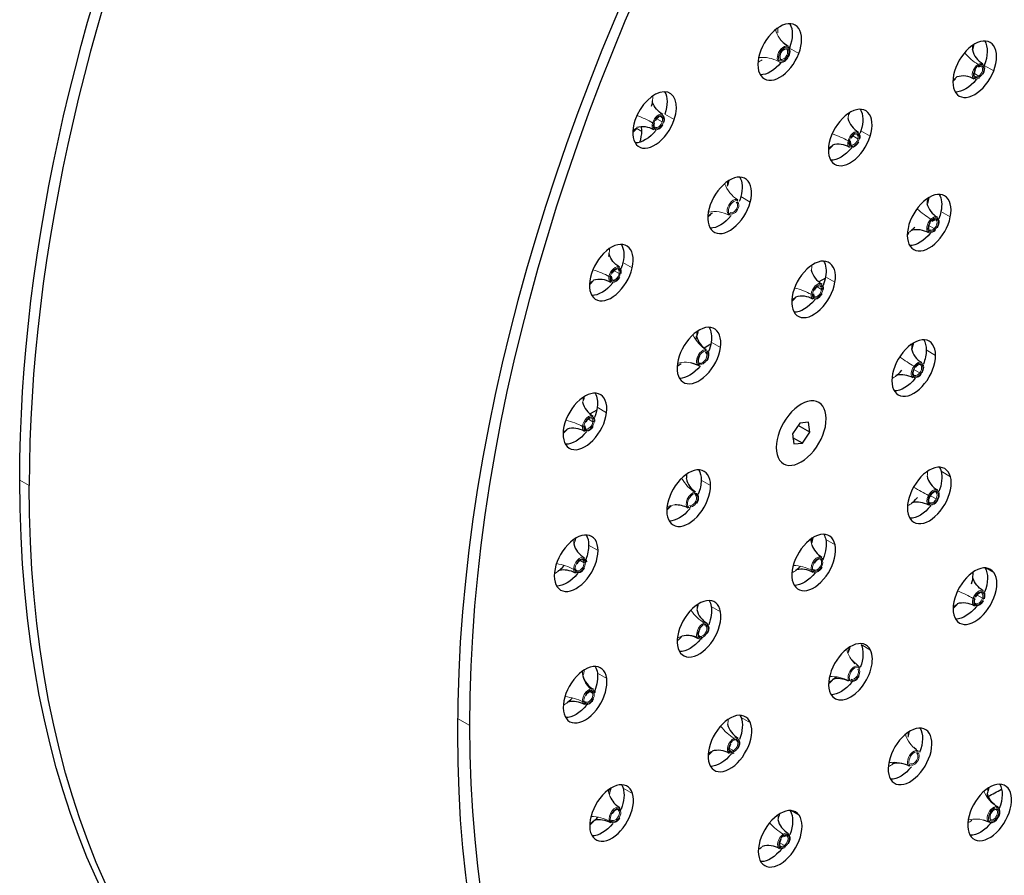
# Model space of a CAD drawing. Units: millimetres. Extents: x -122 to 730, y 87 to 950.
# Drawn here: x 455 to 566, y 236 to 333 of the extents above; entities that cross this region are included whole.
import ezdxf

# ---------------------------------------------------------------- set-up
doc = ezdxf.new("R2010")
doc.units = ezdxf.units.MM
doc.layers.get('0').update_dxf_attribs({"color": 106, "lineweight": 0})

# ---------------------------------------------------------------- blocks, each defined once
blk = doc.blocks.new('d', base_point=(17.221199, 105.496956))
at = {"color": 0, "linetype": 'Continuous', "lineweight": 30}
for p, q in [((541.526956, 329.806983), (540.989634, 330.226126)), ((563.091944, 327.518354), (563.347265, 327.594239)), ((524.453115, 320.590202), (523.958248, 320.09942)), ((546.585822, 318.612419), (546.091098, 318.122164)), ((548.57106, 319.151374), (548.611, 318.732779)), ((557.465748, 312.727039), (557.288617, 312.056895)), ((557.817808, 310.066547), (558.200655, 310.241764)), ((521.531525, 303.826266), (521.586591, 303.447734)), ((545.75076, 303.624863), (545.01708, 303.201008)), ((544.399325, 301.852319), (544.453942, 301.570585)), ((531.13311, 296.610518), (531.19041, 297.048277)), ((555.716908, 296.289527), (555.540475, 295.616929)), ((532.78707, 296.135595), (532.056337, 295.713442)), ((531.38512, 293.745256), (530.530639, 294.052667)), ((519.891938, 288.685934), (519.157701, 288.261757)), ((518.539689, 286.904915), (518.596348, 286.62918)), ((542.882145, 287.229219), (542.038064, 285.998748)), ((543.996856, 286.184636), (542.685102, 286.941977)), ((543.861541, 287.322163), (542.882145, 287.229219)), ((543.996856, 286.184636), (543.861541, 287.322163)), ((542.038064, 285.998748), (542.173379, 284.86122)), ((543.152775, 284.954164), (542.089283, 285.568172)), ((543.152775, 284.954164), (543.996856, 286.184636)), ((542.173379, 284.86122), (543.152775, 284.954164)), ((518.685865, 271.743195), (518.722056, 271.542485)), ((560.694841, 266.745188), (560.200777, 266.25573)), ((531.771337, 262.819549), (531.653124, 262.795416)), ((549.528254, 259.711634), (548.65692, 260.528784)), ((519.678709, 256.919221), (519.718907, 256.788525)), ((535.382161, 249.899653), (535.193671, 249.833154)), ((556.062791, 250.28281), (555.762594, 250.532252)), ((564.266843, 242.079943), (563.63597, 242.335491)), ((541.058367, 240.479345), (541.329613, 240.572851))]:
    blk.add_line(p, q, dxfattribs=at)
at = {"color": 0, "linetype": 'Continuous', "lineweight": 0}
for p, q in [((541.470415, 329.585422), (541.386311, 329.500243)), ((542.737931, 329.000325), (541.677271, 329.612698)), ((540.435969, 328.141748), (540.520071, 328.226924)), ((562.995346, 327.76268), (563.07143, 327.645249)), ((564.790486, 327.04974), (563.729826, 327.662112)), ((563.097771, 326.466632), (562.603675, 326.737876)), ((563.156342, 326.305681), (563.065575, 326.445772)), ((528.663366, 321.546723), (527.602706, 322.159095)), ((526.213341, 321.215645), (526.346063, 321.175712)), ((527.291718, 321.293674), (526.696855, 321.646965)), ((527.454245, 321.269854), (527.263212, 321.327333)), ((524.986231, 320.206346), (524.407323, 320.540579)), ((549.437273, 319.362196), (548.863089, 319.704961)), ((550.827298, 319.664444), (549.766638, 320.276816)), ((548.326995, 319.172925), (548.461842, 319.139558)), ((549.602729, 319.350148), (549.409636, 319.397927)), ((535.83252, 312.482405), (535.784683, 312.390636)), ((537.248996, 312.219278), (536.188336, 312.83165)), ((534.970545, 310.932542), (535.018393, 311.024331)), ((559.887648, 310.529724), (558.826988, 311.142096)), ((557.676949, 310.266951), (557.773337, 310.166926)), ((558.069324, 309.211923), (557.485092, 309.537988)), ((558.162614, 309.074772), (558.024579, 309.218016)), ((523.901757, 304.765163), (522.841097, 305.377535)), ((522.417633, 304.126953), (521.866204, 304.457697)), ((522.585166, 304.126435), (522.390835, 304.164321)), ((521.282288, 303.831607), (521.418948, 303.804964)), ((546.837156, 303.153403), (545.776496, 303.765776)), ((545.308833, 302.314593), (544.8064, 302.618424)), ((545.477883, 302.335972), (545.312226, 302.351289)), ((544.141936, 301.826214), (544.281118, 301.813345)), ((533.890476, 295.774427), (532.829815, 296.3868)), ((532.247837, 295.529884), (532.224537, 295.406663)), ((558.220256, 294.878892), (557.159596, 295.491265)), ((531.571354, 293.893263), (531.594654, 294.016488)), ((555.737884, 293.673693), (555.883062, 293.565476)), ((556.429024, 292.89958), (555.792818, 293.261388)), ((556.550052, 292.793209), (556.389714, 292.912727)), ((521.004561, 288.397284), (519.943901, 289.009656)), ((519.450552, 287.382722), (518.953405, 287.683585)), ((519.619559, 287.406297), (519.453591, 287.419876)), ((518.281609, 286.875582), (518.420963, 286.864181)), ((454.62911, 280.785382), (455.68977, 280.17301)), ((532.764416, 280.165442), (531.703755, 280.777814)), ((559.90194, 281.163824), (558.84128, 281.776196)), ((530.961581, 279.406942), (530.971967, 279.265602)), ((557.370579, 279.056643), (557.530952, 278.971445)), ((558.288652, 278.641265), (557.659898, 279.005949)), ((558.43176, 278.569755), (558.25512, 278.663594)), ((530.499586, 277.742881), (530.489199, 277.884227)), ((546.851611, 273.453896), (545.790951, 274.066268)), ((520.036496, 272.808717), (518.975835, 273.421089)), ((517.255272, 270.724354), (517.418348, 270.731717)), ((518.456755, 271.435021), (518.022634, 271.699807)), ((518.597929, 271.481964), (518.434843, 271.474601)), ((544.158025, 270.613762), (544.299898, 270.659967)), ((545.425931, 271.721672), (545.28405, 271.675464)), ((564.818097, 270.319178), (563.91413, 270.841083)), ((562.435222, 267.438673), (562.605386, 267.379853)), ((563.521488, 267.408662), (562.911658, 267.769219)), ((563.681001, 267.375064), (563.492193, 267.440327)), ((533.905032, 265.866593), (532.844371, 266.478965)), ((532.014858, 264.608444), (532.058769, 264.461362)), ((531.781544, 262.975586), (531.737631, 263.122677)), ((550.855576, 261.563441), (549.794915, 262.175813)), ((521.019186, 258.347684), (519.958526, 258.960057)), ((549.521722, 259.452735), (549.41235, 259.37773)), ((548.385038, 258.111682), (548.494406, 258.186684)), ((519.458433, 256.64009), (519.1032, 256.858181)), ((519.589958, 256.707095), (519.437264, 256.677203)), ((518.279801, 255.737489), (518.432486, 255.767379)), ((504.134886, 253.836712), (505.540798, 253.025009)), ((537.277666, 253.312343), (536.217006, 253.924716)), ((535.373955, 251.587432), (535.447317, 251.442223)), ((535.345426, 250.184601), (534.904263, 250.425185)), ((535.373673, 250.038538), (535.300305, 250.183756)), ((556.164086, 249.947594), (556.100535, 249.859917)), ((555.216834, 248.444854), (555.280384, 248.53253)), ((523.930681, 245.337223), (522.870021, 245.949595)), ((522.433221, 243.32843), (522.299087, 243.411204)), ((522.549252, 243.412168), (522.412809, 243.359412)), ((542.779844, 242.884148), (541.875877, 243.406054)), ((565.163599, 243.857353), (565.131858, 243.741959)), ((521.303311, 242.251223), (521.439746, 242.303976)), ((564.430376, 242.239733), (564.462118, 242.355129)), ((540.952311, 240.71533), (541.033033, 240.601218)), ((541.11262, 239.460436), (540.598343, 239.743602)), ((541.178607, 239.303332), (541.082529, 239.439151))]:
    blk.add_line(p, q, dxfattribs=at)
at = {"color": 0, "linetype": 'Continuous', "lineweight": 30}
for points in [[(527.366028, 322.114502), (527.164062, 322.249817), (526.975342, 322.400116), (526.802124, 322.562012), (526.64679, 322.732178), (526.511597, 322.907257), (526.39856, 323.082947), (526.308838, 323.251709), (526.243286, 323.405396), (526.202393, 323.535645), (526.181885, 323.631683), (526.174011, 323.681122), (526.170898, 323.671478), (526.164856, 323.59317), (526.148376, 323.451965), (526.114197, 323.258881), (526.050964, 323.011475)], [(555.868225, 309.333252), (555.692505, 309.176422), (555.560547, 309.076996), (555.486023, 309.030457), (555.47583, 309.023102), (555.531372, 309.041382), (555.643433, 309.07254), (555.801208, 309.103882), (555.994263, 309.122864), (556.21283, 309.12204), (556.448425, 309.098907), (556.693298, 309.052032), (556.941833, 308.981506), (557.188599, 308.887787), (557.428894, 308.770905)], [(522.469421, 304.857361), (522.259521, 304.998688), (522.064087, 305.156189), (521.88562, 305.325897), (521.726807, 305.503784), (521.590149, 305.685791), (521.477966, 305.866791), (521.391724, 306.039307), (521.332336, 306.195038), (521.296387, 306.321136), (521.278381, 306.40271), (521.272827, 306.424927), (521.271912, 306.379791), (521.264526, 306.269653), (521.236206, 306.081055)], [(555.677551, 292.331879), (555.447449, 292.444397), (555.210571, 292.535919), (554.971619, 292.605957), (554.735291, 292.654114), (554.506348, 292.679901), (554.291016, 292.684601), (554.098083, 292.672211), (553.936523, 292.646881), (553.815063, 292.614838), (553.741211, 292.588776), (553.722595, 292.582703), (553.765991, 292.610352), (553.868286, 292.681458), (554.016846, 292.80188), (554.197998, 292.975098), (554.399536, 293.198181)], [(557.443909, 277.926117), (557.213867, 278.038635), (556.977112, 278.130127), (556.73822, 278.200165), (556.501953, 278.248322), (556.273071, 278.274109), (556.0578, 278.27887), (555.864929, 278.26651), (555.703369, 278.24118), (555.581665, 278.209167), (555.507629, 278.183167), (555.48877, 278.177032), (555.532104, 278.204376), (555.634094, 278.274963), (555.782349, 278.395294), (555.963501, 278.568573), (556.165955, 278.792419)], [(517.493774, 270.261719), (517.263733, 270.374207), (517.026855, 270.465729), (516.787903, 270.535767), (516.551636, 270.583893), (516.322693, 270.609711), (516.107422, 270.61441), (515.91449, 270.60202), (515.752869, 270.576721), (515.631287, 270.544739), (515.557434, 270.518677), (515.538757, 270.512543), (515.582153, 270.540131), (515.684387, 270.611084), (515.832825, 270.731415), (516.013977, 270.904663), (516.21582, 271.128021)], [(544.363281, 270.344147), (544.130066, 270.458038), (543.889954, 270.550323), (543.647888, 270.620575), (543.408691, 270.668304), (543.177307, 270.693085), (542.96051, 270.696442), (542.767395, 270.682587), (542.607361, 270.655914), (542.489319, 270.623444), (542.421204, 270.598816), (542.410645, 270.596558), (542.464355, 270.630859), (542.57666, 270.710785), (542.734131, 270.842316), (542.92395, 271.029358)], [(563.608521, 268.26889), (563.39917, 268.409546), (563.204163, 268.566132), (563.026001, 268.734985), (562.867493, 268.912476), (562.731201, 269.094879), (562.619141, 269.276764), (562.532166, 269.448914), (562.471008, 269.601868), (562.43512, 269.725586), (562.418579, 269.808258), (562.413696, 269.837402), (562.412659, 269.80069), (562.40564, 269.692474), (562.3797, 269.517487), (562.327393, 269.287445), (562.241577, 269.005493)], [(548.386169, 258.05011), (548.153015, 258.149048), (547.916016, 258.22702), (547.679749, 258.283569), (547.448914, 258.318237), (547.228516, 258.331146), (547.026489, 258.32547), (546.851685, 258.305298), (546.712769, 258.275177), (546.617615, 258.244965), (546.573608, 258.228271), (546.587891, 258.238831), (546.663818, 258.288666), (546.791321, 258.384491), (546.961853, 258.535706)], [(518.504333, 255.390854), (518.281799, 255.500061), (518.052734, 255.589615), (517.821472, 255.659088), (517.592285, 255.708099), (517.369385, 255.736206), (517.15802, 255.74411), (516.966003, 255.735214), (516.801514, 255.713379), (516.672485, 255.683151), (516.586182, 255.654709), (516.549194, 255.640701), (516.568359, 255.653793), (516.645752, 255.704865), (516.771606, 255.799896), (516.93396, 255.943878), (517.13092, 256.147522)], [(555.26001, 248.417404), (555.033081, 248.528549), (554.799438, 248.619247), (554.563721, 248.689087), (554.330322, 248.737595), (554.103821, 248.764359), (553.890137, 248.770416), (553.69751, 248.759476), (553.534607, 248.73558), (553.40979, 248.704208), (553.330505, 248.677032), (553.303955, 248.667404), (553.337158, 248.688599), (553.429138, 248.750854), (553.575256, 248.866379)], [(565.2677, 243.813492), (565.053101, 243.958069), (564.853577, 244.119339), (564.672119, 244.293304), (564.511414, 244.476013), (564.374329, 244.663437), (564.262878, 244.849106), (564.178101, 245.023071), (564.120789, 245.175171), (564.089417, 245.294281), (564.076294, 245.366867), (564.072815, 245.379074), (564.070129, 245.318039), (564.057678, 245.183655), (564.023315, 244.982803)], [(521.498352, 242.011673), (521.267578, 242.124481), (521.030029, 242.216156), (520.790344, 242.286255), (520.553406, 242.334305), (520.323975, 242.359894), (520.108276, 242.364304), (519.915283, 242.351578), (519.754089, 242.325974), (519.633301, 242.293854), (519.56073, 242.268066), (519.543762, 242.262756), (519.589355, 242.291809), (519.693848, 242.364822), (519.844299, 242.487579), (520.03241, 242.668945)]]:
    blk.add_lwpolyline(points, dxfattribs=at)
for centre, radius, start, end in [((540.802576, 329.2263), 0.95434, 323.058575, 33.206076), ((540.726232, 328.920418), 0.870309, 256.704919, 338.697422), ((541.477884, 328.678055), 0.875733, 100.446629, 199.172065), ((564.750343, 329.988439), 2.432376, 193.37331, 241.226177), ((561.316816, 324.040991), 2.434408, 58.779612, 106.525208), ((550.671034, 322.270506), 2.434592, 193.401436, 241.218419), ((525.103104, 318.294144), 2.438753, 58.835874, 106.566042), ((547.235943, 316.316274), 2.438793, 58.836315, 106.565619), ((559.600109, 312.63597), 2.431689, 193.361554, 241.230559), ((546.524368, 305.102515), 2.439137, 193.542524, 241.194483), ((520.206523, 301.036858), 2.438881, 58.836967, 106.564543), ((543.086118, 299.144483), 2.439095, 58.838467, 106.561421), ((533.51422, 297.588249), 2.385721, 193.081378, 238.923768), ((557.848668, 296.196869), 2.431565, 193.358845, 241.231085), ((520.664538, 290.162035), 2.437934, 193.515599, 241.202419), ((517.227162, 284.204891), 2.4391, 58.838488, 106.561609), ((532.317286, 281.444903), 2.349479, 192.876134, 237.25442), ((559.615221, 281.791312), 2.431829, 193.3639, 241.229566), ((528.868445, 275.18875), 2.781128, 60.883642, 93.03354), ((519.668214, 274.129833), 2.435909, 193.412401, 241.198453), ((546.702934, 274.369543), 2.654221, 200.493762, 239.708187), ((561.345613, 264.448537), 2.438755, 58.835848, 106.566018), ((533.573117, 266.712024), 2.43405, 193.396951, 241.213865), ((530.10558, 260.612821), 2.580604, 59.890384, 102.73172), ((520.755454, 259.328027), 2.533603, 195.838095, 240.43078), ((537.056819, 253.740505), 2.432972, 193.382389, 241.22206), ((533.623249, 247.795742), 2.431532, 58.749488, 106.606989), ((523.870079, 246.071501), 2.700164, 202.919244, 239.489001), ((565.219996, 242.686849), 0.875768, 100.824959, 199.544031), ((564.600462, 243.204988), 0.903047, 317.90958, 42.363649), ((542.740968, 242.965785), 2.432204, 193.370604, 241.227291), ((564.408253, 242.988006), 0.944761, 266.711038, 335.302517), ((539.306081, 237.01379), 2.439174, 58.806706, 106.445647)]:
    blk.add_arc(centre, radius, start, end, dxfattribs=at)
at = {"color": 0, "linetype": 'Continuous', "lineweight": 30, "extrusion": (0, 0, -1)}
for centre, major_axis, start_param, end_param in [((567.76619, 346.14593), (-80, -138.564065), 0.7850856634, 3.1415926764), ((617.263664, 317.56855), (-79, -136.832014), 0.7850856634, 3.926365817), ((617.263664, 317.56855), (-79, -136.832014), 3.926990817, 7.0682709706), ((539.533273, 329.802338), (-1.75, -3.031089), 3.4494797808, 4.4500277598), ((561.585828, 327.851753), (-1.75, -3.031089), 3.4494797808, 4.4500277598), ((539.533273, 329.802338), (-1.75, -3.031089), 4.9810123127, 5.9752982257), ((561.585828, 327.851753), (-1.75, -3.031089), 4.9810482776, 5.9752982257), ((525.372319, 322.10986), (-1.75, -3.031089), 3.4494797808, 4.3752279347), ((547.505163, 320.132033), (-1.75, -3.031089), 3.4494797808, 4.3453080047), ((525.372319, 322.10986), (-1.75, -3.031089), 4.9782325242, 5.9752982257), ((547.505163, 320.132033), (-1.75, -3.031089), 4.3453080047, 4.4433155776), ((547.505163, 320.132033), (-1.75, -3.031089), 4.9811517536, 5.9752982257), ((533.86224, 312.464573), (-1.75, -3.031089), 3.4494797808, 4.2754948346), ((556.436084, 310.499793), (-1.75, -3.031089), 3.4494797808, 4.188228372), ((533.86224, 312.464573), (-1.75, -3.031089), 4.2754948346, 4.4440030004), ((556.436084, 310.499793), (-1.75, -3.031089), 4.188228372, 4.4436438199), ((533.86224, 312.464573), (-1.75, -3.031089), 4.9787718246, 5.9752982257), ((556.436084, 310.499793), (-1.75, -3.031089), 4.9804539106, 5.9752982257), ((520.475766, 304.852709), (-1.75, -3.031089), 3.4494797808, 4.2256282845), ((520.475766, 304.852709), (-1.75, -3.031089), 4.2256282845, 4.4436694838), ((543.355416, 302.960551), (-1.75, -3.031089), 3.4494797808, 4.1358684944), ((520.475766, 304.852709), (-1.75, -3.031089), 4.9808908342, 5.9752982257), ((543.355416, 302.960551), (-1.75, -3.031089), 4.1358684944, 4.4437824112), ((543.355416, 302.960551), (-1.75, -3.031089), 4.9801570612, 5.9752982257), ((530.392299, 295.474159), (-1.75, -3.031089), 3.4494797808, 4.1009619094), ((530.392299, 295.474159), (-1.75, -3.031089), 4.1009619094, 4.4437528621), ((554.684722, 294.06079), (-1.75, -3.031089), 3.4494797808, 3.9264289842), ((554.684722, 294.06079), (-1.75, -3.031089), 3.9264289842, 4.4448548523), ((530.392299, 295.474159), (-1.75, -3.031089), 4.990366915, 5.9752982257), ((554.684722, 294.06079), (-1.75, -3.031089), 4.9796026817, 5.9752982257), ((517.496463, 288.020963), (-1.75, -3.031089), 3.4494797808, 4.0760286344), ((517.496463, 288.020963), (-1.75, -3.031089), 4.0760286344, 4.4437828171), ((517.496463, 288.020963), (-1.75, -3.031089), 4.9798697453, 5.9752982257), ((529.228882, 279.34734), (-1.75, -3.031089), 3.4494797808, 3.9264289842), ((556.451096, 279.655035), (-1.75, -3.031089), 3.4494797808, 3.6646295964), ((567.76619, 346.14593), (-80, -138.564065), 0.0000000229, 0.7850856634), ((529.228882, 279.34734), (-1.75, -3.031089), 3.9264289842, 4.4436012426), ((556.451096, 279.655035), (-1.75, -3.031089), 3.6646295964, 4.4443887203), ((568.82685, 345.533558), (-80, -138.564065), 0.0000000229, 0.7850856634), ((529.228882, 279.34734), (-1.75, -3.031089), 4.9986116094, 5.9752982257), ((556.451096, 279.655035), (-1.75, -3.031089), 4.9805124093, 5.9752982257), ((516.500962, 271.990615), (-1.75, -3.031089), 3.4494797808, 3.9264289842), ((543.370449, 272.073063), (-1.75, -3.031089), 3.716989474, 4.4478605729), ((543.370449, 272.073063), (-1.75, -3.031089), 3.4494797808, 3.716989474), ((516.500962, 271.990615), (-1.75, -3.031089), 3.9264289842, 4.4478602226), ((561.614829, 268.264255), (-1.75, -3.031089), 3.4494797808, 4.4440064034), ((516.500962, 271.990615), (-1.75, -3.031089), 4.9812120481, 5.9752982257), ((543.370449, 272.073063), (-1.75, -3.031089), 4.9794318388, 5.9752982257), ((530.407338, 264.574121), (-1.75, -3.031089), 3.751896059, 4.4436063004), ((530.407338, 264.574121), (-1.75, -3.031089), 3.4494797808, 3.751896059), ((561.614829, 268.264255), (-1.75, -3.031089), 4.9803614173, 5.9508195679), ((530.407338, 264.574121), (-1.75, -3.031089), 4.9769169308, 5.9752982257), ((547.534572, 259.70699), (-1.75, -3.031089), 3.5075499637, 4.4292646262), ((517.511502, 257.119756), (-1.75, -3.031089), 3.4494797808, 3.776829334), ((517.511502, 257.119756), (-1.75, -3.031089), 3.776829334, 4.4478616154), ((547.534572, 259.70699), (-1.75, -3.031089), 4.9809119896, 5.9752982257), ((517.511502, 257.119756), (-1.75, -3.031089), 4.9804897176, 5.9752982257), ((533.891861, 251.60338), (-1.75, -3.031089), 3.4494797808, 3.5773631338), ((533.891861, 251.60338), (-1.75, -3.031089), 3.5773631338, 4.4436237115), ((554.267179, 250.146301), (-1.75, -3.031089), 3.4494797808, 4.4439643649), ((533.891861, 251.60338), (-1.75, -3.031089), 4.9769172149, 5.9752982257), ((554.267179, 250.146301), (-1.75, -3.031089), 4.9807429656, 5.9752982257), ((520.505509, 243.740577), (-1.75, -3.031089), 3.4494797808, 3.6272296839), ((563.274024, 243.808846), (-1.75, -3.031089), 3.4494797808, 4.4454874164), ((520.505509, 243.740577), (-1.75, -3.031089), 3.6272296839, 4.4478600908), ((539.576576, 240.829226), (-1.75, -3.031089), 3.4494797808, 4.4436200915), ((520.505509, 243.740577), (-1.75, -3.031089), 4.9812099406, 5.9752982257), ((563.274024, 243.808846), (-1.75, -3.031089), 4.9811975577, 5.9752982257), ((539.576576, 240.829226), (-1.75, -3.031089), 4.9812345251, 5.9508195679)]:
    blk.add_ellipse(centre, major_axis=major_axis, ratio=0.57735, start_param=start_param, end_param=end_param, dxfattribs=at)
at = {"color": 0, "linetype": 'Continuous', "lineweight": 30}
for centre, major_axis, start_param, end_param in [((568.82685, 345.533558), (80, 138.564065), -0.0000000229, 2.3565069902), ((617.263664, 317.56855), (80, 138.564065), 5.4984121438, 8.6396922974), ((607.364169, 323.284026), (78.8, 136.485604), 3.184190881, 5.4983489766), ((617.263664, 317.56855), (80, 138.564065), 2.3565069902, 5.4977871438), ((540.593933, 329.189966), (1.75, 3.031089), 4.974750201, 8.1163428546), ((562.646488, 327.23938), (1.75, 3.031089), 4.974750201, 8.1163428546), ((560.29917, 328.594602), (1.513162, 2.620873), 5.338389336, 5.5532261652), ((540.593933, 329.189966), (1.75, 3.031089), 1.8331575474, 4.974750201), ((562.646488, 327.23938), (1.75, 3.031089), 1.8331575474, 4.974750201), ((526.432979, 321.497488), (1.75, 3.031089), 5.0495500261, 8.1911426796), ((548.565823, 319.519661), (1.75, 3.031089), 5.0794699561, 8.2210626097), ((526.432979, 321.497488), (1.75, 3.031089), 1.9079573725, 5.0495500261), ((522.864911, 318.980835), (1.5, 2.598076), 5.0370768753, 5.4980996438), ((522.864911, 318.980835), (1.5, 2.598076), 5.4980996438, 5.7277305813), ((548.565823, 319.519661), (1.75, 3.031089), 1.9378773025, 5.0794699561), ((534.922901, 311.852201), (1.75, 3.031089), 5.1492831262, 8.2908757798), ((532.575583, 313.207426), (1.513162, 2.620873), 5.3384353995, 5.5532251289), ((557.496744, 309.887421), (1.75, 3.031089), 5.2365495888, 8.3781422424), ((534.922901, 311.852201), (1.75, 3.031089), 2.0076904726, 5.1492831262), ((532.575583, 313.207426), (1.513162, 2.620873), 3.8715526296, 4.1174458236), ((557.496744, 309.887421), (1.75, 3.031089), 2.0949569352, 5.2365495888), ((521.536426, 304.240337), (1.75, 3.031089), 5.1991496762, 8.3407423298), ((544.416076, 302.348178), (1.75, 3.031089), 5.2889094663, 8.4305021199), ((521.536426, 304.240337), (1.75, 3.031089), 2.0575570226, 5.1991496762), ((544.416076, 302.348178), (1.75, 3.031089), 2.1473168127, 5.2889094663), ((531.45296, 294.861787), (1.75, 3.031089), 5.3238160514, 8.465408705), ((529.105645, 296.217011), (1.513162, 2.620873), 5.3383997087, 5.5532260228), ((555.745382, 293.448418), (1.75, 3.031089), 5.4983489766, 8.6399416302), ((531.45296, 294.861787), (1.75, 3.031089), 2.1822233978, 5.3238160514), ((555.745382, 293.448418), (1.75, 3.031089), 2.356756323, 5.4983489766), ((529.105645, 296.217011), (1.513162, 2.620873), 3.8715514467, 4.0875975465), ((518.557123, 287.408591), (1.75, 3.031089), 5.3487493264, 8.49034198), ((543.017462, 286.091693), (2, 3.464102), 5.4983489766, 8.6399416302), ((518.557123, 287.408591), (1.75, 3.031089), 2.2071566728, 5.3487493264), ((543.017462, 286.091693), (2, 3.464102), 2.356756323, 5.4983489766), ((530.289542, 278.734967), (1.75, 3.031089), 5.4983489766, 8.6399416302), ((557.511756, 279.042663), (1.75, 3.031089), 5.7601483644, 8.901741018), ((527.942224, 280.090191), (1.513162, 2.620873), 5.3383488705, 5.5532256406), ((557.511756, 279.042663), (1.75, 3.031089), 2.6185557108, 5.7601483644), ((530.289542, 278.734967), (1.75, 3.031089), 2.356756323, 5.4983489766), ((527.942224, 280.090191), (1.513162, 2.620873), 3.8715528596, 4.0862923219), ((517.561622, 271.378242), (1.75, 3.031089), 5.4983489766, 8.6399416302), ((544.431109, 271.460691), (1.75, 3.031089), 5.7077884868, 8.8493811404), ((544.431109, 271.460691), (1.75, 3.031089), 2.5661958332, 5.7077884868), ((517.561622, 271.378242), (1.75, 3.031089), 2.356756323, 5.4983489766), ((562.675489, 267.651883), (1.75, 3.031089), 6.0219477522, 9.1635404058), ((562.675489, 267.651883), (1.75, 3.031089), 2.8803550986, 6.0219477522), ((560.328173, 269.007106), (1.513162, 2.620873), 5.3070083082, 5.5532262423), ((531.467999, 263.961749), (1.75, 3.031089), 5.6728819018, 8.8144745554), ((531.467999, 263.961749), (1.75, 3.031089), 2.5312892482, 5.6728819018), ((548.595232, 259.094617), (1.75, 3.031089), 5.917227997, 9.0588206506), ((548.595232, 259.094617), (1.75, 3.031089), 2.7756353435, 5.917227997), ((518.572162, 256.507383), (1.75, 3.031089), 5.6479486267, 8.7895412803), ((518.572162, 256.507383), (1.75, 3.031089), 2.5063559731, 5.6479486267), ((534.952522, 250.991008), (1.75, 3.031089), 5.847414827, 8.9890074806), ((534.952522, 250.991008), (1.75, 3.031089), 2.7058221734, 5.847414827), ((555.32784, 249.533929), (1.75, 3.031089), 6.1266675073, 9.2682601609), ((555.32784, 249.533929), (1.75, 3.031089), 2.9850748537, 6.1266675073), ((521.566169, 243.128204), (1.75, 3.031089), 5.7975482769, 8.9391409305), ((564.334685, 243.196473), (1.75, 3.031089), 0.0529217103, 3.1945143639), ((564.334685, 243.196473), (1.75, 3.031089), 3.1945143639, 6.3361070175), ((521.566169, 243.128204), (1.75, 3.031089), 2.6559556233, 5.7975482769), ((568.82685, 345.533558), (60, 103.923048), 3.8722018248, 3.8900449507), ((540.637236, 240.216854), (1.75, 3.031089), 6.0219477522, 9.1635404058), ((540.637236, 240.216854), (1.75, 3.031089), 2.8803550986, 6.0219477522), ((538.289919, 241.572076), (1.513162, 2.620873), 3.8715523131, 4.0391374151)]:
    blk.add_ellipse(centre, major_axis=major_axis, ratio=0.57735, start_param=start_param, end_param=end_param, dxfattribs=at)
at = {"color": 0, "linetype": 'Continuous', "lineweight": 0}
for centre, major_axis, ratio, start_param, end_param in [((538.246615, 330.545189), (1.513162, 2.620873), 0.57735, 5.3368587859, 5.553225503), ((544.50266, 333.784026), (-3.513026, -3.5579), 0.807371, 5.8567283901, 6.3774634921), ((541.019583, 328.944216), (0.500481, 0.866858), 0.57735, 6.1335325137, 9.2751251673), ((541.088907, 328.904191), (0.45049, 0.780272), 0.57735, 6.1335325137, 9.2751251673), ((559.252375, 329.19897), (2.45, 4.243524), 0.57735, 5.0821943014, 5.2290922964), ((541.016345, 328.946085), (0.334693, 0.579705), 0.57735, 2.9919398601, 6.1335325137), ((541.088907, 328.904191), (0.384676, 0.666278), 0.57735, 2.9919398601, 6.1335325137), ((562.882687, 331.694059), (2.718778, -4.196218), 0.54106, 5.001431927, 5.4494689435), ((538.246615, 330.545189), (1.513162, 2.620873), 0.57735, 3.8715528223, 4.0863659131), ((563.072138, 326.993629), (0.500481, 0.866858), 0.57735, 0.8464299858, 3.1554593164), ((563.141462, 326.953604), (0.45049, 0.780272), 0.57735, 0.8464299858, 3.9880226394), ((563.072138, 326.993629), (0.500481, 0.866858), 0.57735, 6.2693198434, 7.129615293), ((563.068901, 326.995498), (0.334693, 0.579705), 0.57735, 3.9880226394, 6.2646679841), ((563.141462, 326.953604), (0.45049, 0.780272), 0.57735, 4.7175990374, 7.129615293), ((563.141462, 326.953604), (0.384676, 0.666278), 0.57735, 3.9880226394, 7.129615293), ((563.141462, 326.953604), (0.384676, 0.666278), 0.57735, 1.5793912407, 3.9880226394), ((563.068901, 326.995498), (0.334693, 0.579705), 0.57735, 3.1601099309, 3.9880226394), ((559.252375, 329.19897), (2.45, 4.243524), 0.57735, 4.1956861951, 4.2872306448), ((560.29917, 328.594602), (1.513162, 2.620873), 0.57735, 3.8715525834, 3.9880226394), ((524.085662, 322.852712), (1.513162, 2.620873), 0.57735, 5.3086951935, 5.5532254039), ((526.85863, 321.251739), (0.500481, 0.866858), 0.57735, 6.2693173355, 8.2413478161), ((526.927954, 321.211714), (0.45049, 0.780272), 0.57735, 5.0997551626, 8.2413478161), ((526.927954, 321.211714), (0.384676, 0.666278), 0.57735, 5.0997551626, 7.822514148), ((546.218506, 320.874886), (1.513162, 2.620873), 0.57735, 5.3384048265, 5.5532250756), ((545.17171, 321.479253), (2.45, 4.243524), 0.57735, 5.1760315379, 5.2290915865), ((526.85863, 321.251739), (0.500481, 0.866858), 0.57735, 1.958162509, 3.1554605796), ((526.927954, 321.211714), (0.45049, 0.780272), 0.57735, 1.958162509, 4.6865362887), ((526.927954, 321.211714), (0.384676, 0.666278), 0.57735, 1.958162509, 5.0997551626), ((526.855392, 321.253608), (0.334693, 0.579705), 0.57735, 3.1601099309, 5.0997551626), ((526.855392, 321.253608), (0.334693, 0.579705), 0.57735, 5.0997551626, 6.2646679841), ((523.038867, 323.45708), (2.45, 4.243524), 0.57735, 4.1956859758, 4.3425300219), ((524.085662, 322.852712), (1.513162, 2.620873), 0.57735, 3.8715522947, 4.0862748329), ((548.991474, 319.273912), (0.500481, 0.866858), 0.57735, 6.2693175512, 8.3176241915), ((549.060798, 319.233888), (0.45049, 0.780272), 0.57735, 5.1760315379, 8.3176241915), ((549.060798, 319.233888), (0.384676, 0.666278), 0.57735, 5.1760315379, 7.898716735), ((548.988236, 319.275781), (0.334693, 0.579705), 0.57735, 5.1760315379, 6.2646679841), ((546.218506, 320.874886), (1.513162, 2.620873), 0.57735, 3.871552545, 4.0862750496), ((548.991474, 319.273912), (0.500481, 0.866858), 0.57735, 2.0344388844, 3.1554581211), ((549.060798, 319.233888), (0.45049, 0.780272), 0.57735, 2.0344388844, 4.7502144634), ((549.060798, 319.233888), (0.384676, 0.666278), 0.57735, 2.0344388844, 5.1760315379), ((548.988236, 319.275781), (0.334693, 0.579705), 0.57735, 3.1601099309, 5.1760315379), ((538.342314, 316.804061), (-2.311215, -4.433767), 0.816244, 5.660056979, 6.2284085344), ((531.528788, 313.811793), (2.45, 4.243524), 0.57735, 5.0822063311, 5.2290916247), ((535.348551, 311.606452), (0.500481, 0.866858), 0.57735, 0.0248801236, 3.1664727772), ((535.417875, 311.566428), (0.45049, 0.780272), 0.57735, 0.0248801236, 3.1664727772), ((535.345313, 311.608321), (0.334693, 0.579705), 0.57735, 3.1664727772, 6.3080654308), ((535.417875, 311.566428), (0.384676, 0.666278), 0.57735, 3.1664727772, 6.3080654308), ((555.14943, 311.242647), (1.513162, 2.620873), 0.57735, 5.3384416385, 5.5532255597), ((531.528788, 313.811793), (2.45, 4.243524), 0.57735, 4.1956861821, 4.3569151189), ((556.645732, 313.470445), (3.469468, -3.600388), 0.364359, 4.9299725262, 5.3614814536), ((557.922398, 309.641673), (0.500481, 0.866858), 0.57735, 1.1082293767, 3.1554517771), ((557.991722, 309.601649), (0.45049, 0.780272), 0.57735, 1.1082293767, 4.2498220303), ((557.991722, 309.601649), (0.384676, 0.666278), 0.57735, 1.5271381649, 4.2498220303), ((557.922398, 309.641673), (0.500481, 0.866858), 0.57735, 6.2693198497, 7.3914146839), ((557.991722, 309.601649), (0.45049, 0.780272), 0.57735, 4.6755352966, 7.3914146839), ((557.991722, 309.601649), (0.384676, 0.666278), 0.57735, 4.2498220303, 7.3914146839), ((557.91916, 309.643542), (0.334693, 0.579705), 0.57735, 4.2498220303, 6.2646679841), ((554.102634, 311.847014), (2.45, 4.243524), 0.57735, 4.1956851733, 4.2498220303), ((555.14943, 311.242647), (1.513162, 2.620873), 0.57735, 3.8715510502, 4.1157700529), ((557.91916, 309.643542), (0.334693, 0.579705), 0.57735, 3.1601099309, 4.2498220303), ((519.189107, 305.59556), (1.513162, 2.620873), 0.57735, 5.3086290796, 5.5532255079), ((521.962075, 303.994586), (0.500481, 0.866858), 0.57735, 6.2693226111, 8.390947457), ((522.031399, 303.954562), (0.45049, 0.780272), 0.57735, 5.2493548034, 8.390947457), ((522.031399, 303.954562), (0.384676, 0.666278), 0.57735, 2.1077621499, 5.2493548034), ((521.958838, 303.996455), (0.334693, 0.579705), 0.57735, 3.1601099309, 5.2493548034), ((522.031399, 303.954562), (0.384676, 0.666278), 0.57735, 5.2493548034, 7.8672784136), ((521.958838, 303.996455), (0.334693, 0.579705), 0.57735, 5.2493548034, 6.2646679841), ((549.126959, 303.947381), (-4.978762, 0.460362), 0.509003, 6.1849141818, 6.2493275816), ((542.068758, 303.703401), (1.513162, 2.620873), 0.57735, 5.3854710472, 5.553225685), ((518.142312, 306.199928), (2.45, 4.243524), 0.57735, 4.195686476, 4.3425309453), ((519.189107, 305.59556), (1.513162, 2.620873), 0.57735, 3.8715530576, 4.0862760405), ((521.962075, 303.994586), (0.500481, 0.866858), 0.57735, 2.1077621499, 3.1554605796), ((522.031399, 303.954562), (0.45049, 0.780272), 0.57735, 2.1077621499, 4.7218427393), ((544.841726, 302.102428), (0.500481, 0.866858), 0.57735, 6.2693174108, 8.5270637008), ((544.91105, 302.062403), (0.45049, 0.780272), 0.57735, 5.3854710472, 8.5270637008), ((544.91105, 302.062403), (0.384676, 0.666278), 0.57735, 2.2438783936, 5.3854710472), ((544.91105, 302.062403), (0.384676, 0.666278), 0.57735, 5.3854710472, 7.8987167341), ((544.838488, 302.104297), (0.334693, 0.579705), 0.57735, 3.1601099309, 5.3854710472), ((544.838488, 302.104297), (0.334693, 0.579705), 0.57735, 5.3854710472, 6.2646679841), ((541.021963, 304.307769), (2.45, 4.243524), 0.57735, 4.1956862528, 4.3425366414), ((542.068758, 303.703401), (1.513162, 2.620873), 0.57735, 3.8715527028, 4.0862852287), ((544.841726, 302.102428), (0.500481, 0.866858), 0.57735, 2.2438783936, 3.1554581211), ((544.91105, 302.062403), (0.45049, 0.780272), 0.57735, 2.2438783936, 4.7502421632), ((528.058849, 296.821378), (2.45, 4.243524), 0.57735, 5.0822003966, 5.2290921567), ((534.294203, 300.012302), (-0.928986, -4.912941), 0.800316, 5.4590865146, 5.9904309119), ((531.878612, 294.616037), (0.500481, 0.866858), 0.57735, 0.1994130641, 3.3410057177), ((531.947936, 294.576013), (0.45049, 0.780272), 0.57735, 0.1994130641, 3.3410057177), ((531.875375, 294.617906), (0.334693, 0.579705), 0.57735, 3.3410057177, 6.4825983713), ((531.947936, 294.576013), (0.384676, 0.666278), 0.57735, 3.3410057177, 6.4825983713), ((531.947936, 294.576013), (0.45049, 0.780272), 0.57735, 4.7059546186, 6.4825983713), ((553.398068, 294.803643), (1.513162, 2.620873), 0.57735, 5.3384585169, 5.5532258004), ((531.947936, 294.576013), (0.384676, 0.666278), 0.57735, 1.5607723788, 3.3410057177), ((553.898884, 295.896131), (4.00881, -2.988217), 0.162827, 4.8952228273, 5.3178565345), ((556.171036, 293.20267), (0.500481, 0.866858), 0.57735, 6.2693198744, 7.6532140848), ((556.24036, 293.162645), (0.45049, 0.780272), 0.57735, 4.7175990521, 7.6532140848), ((556.171036, 293.20267), (0.500481, 0.866858), 0.57735, 1.3700287776, 3.1554543434), ((556.24036, 293.162645), (0.45049, 0.780272), 0.57735, 1.3700287776, 4.5116214312), ((556.24036, 293.162645), (0.384676, 0.666278), 0.57735, 1.5793912569, 4.5116214312), ((556.24036, 293.162645), (0.384676, 0.666278), 0.57735, 4.5116214312, 7.6532140848), ((556.167799, 293.204539), (0.334693, 0.579705), 0.57735, 4.5116214312, 6.2646679841), ((553.398068, 294.803643), (1.513162, 2.620873), 0.57735, 3.8715509881, 4.1172176132), ((556.167799, 293.204539), (0.334693, 0.579705), 0.57735, 3.1601099309, 4.5116214312), ((523.274033, 289.07696), (-4.983349, 0.407714), 0.517565, 6.1794888347, 6.2541035295), ((516.209804, 288.763813), (1.513162, 2.620873), 0.57735, 5.3989544509, 5.5532255958), ((515.163009, 289.368181), (2.45, 4.243524), 0.57735, 5.1248073701, 5.2290919507), ((518.982772, 287.16284), (0.500481, 0.866858), 0.57735, 6.2693198845, 8.5405471045), ((519.052096, 287.122815), (0.45049, 0.780272), 0.57735, 5.3989544509, 8.5405471045), ((519.052096, 287.122815), (0.384676, 0.666278), 0.57735, 2.2573617973, 5.3989544509), ((518.979534, 287.164709), (0.334693, 0.579705), 0.57735, 3.1601099309, 5.3989544509), ((519.052096, 287.122815), (0.384676, 0.666278), 0.57735, 5.3989544509, 7.8075088187), ((518.979534, 287.164709), (0.334693, 0.579705), 0.57735, 5.3989544509, 6.2646679841), ((515.163009, 289.368181), (2.45, 4.243524), 0.57735, 4.1956865525, 4.3425347208), ((516.209804, 288.763813), (1.513162, 2.620873), 0.57735, 3.8715531697, 4.086281463), ((518.982772, 287.16284), (0.500481, 0.866858), 0.57735, 2.2573617973, 3.1554605796), ((519.052096, 287.122815), (0.45049, 0.780272), 0.57735, 2.2573617973, 4.6729928403), ((532.481321, 283.918959), (0.366444, -4.986554), 0.760071, 5.285154947, 5.7867367538), ((555.164438, 280.397886), (1.513162, 2.620873), 0.57735, 5.3384311344, 5.5532254583), ((557.937406, 278.796913), (0.500481, 0.866858), 0.57735, 6.2693197613, 7.9150134655), ((558.00673, 278.756888), (0.45049, 0.780272), 0.57735, 4.7734208119, 7.9150134655), ((530.715192, 278.489217), (0.500481, 0.866858), 0.57735, 0.3739459765, 3.1554605769), ((530.784516, 278.449193), (0.45049, 0.780272), 0.57735, 0.3739459765, 3.5155386301), ((530.711955, 278.491086), (0.334693, 0.579705), 0.57735, 3.5155386301, 6.2646679841), ((530.784516, 278.449193), (0.384676, 0.666278), 0.57735, 3.5155386301, 6.6571312837), ((530.784516, 278.449193), (0.45049, 0.780272), 0.57735, 4.6744103459, 6.6571312837), ((557.937406, 278.796913), (0.500481, 0.866858), 0.57735, 1.6318281583, 3.1554605796), ((558.00673, 278.756888), (0.45049, 0.780272), 0.57735, 1.6318281583, 4.7734208119), ((558.00673, 278.756888), (0.384676, 0.666278), 0.57735, 1.6318281583, 4.7734208119), ((558.00673, 278.756888), (0.384676, 0.666278), 0.57735, 4.7734208119, 7.9150134655), ((557.934168, 278.798782), (0.334693, 0.579705), 0.57735, 3.1601099309, 4.7734208119), ((557.934168, 278.798782), (0.334693, 0.579705), 0.57735, 4.7734208119, 6.2646679841), ((526.895429, 280.694558), (2.45, 4.243524), 0.57735, 4.1956863528, 4.3425519467), ((530.711955, 278.491086), (0.334693, 0.579705), 0.57735, 3.1601099309, 3.5155386301), ((555.164438, 280.397886), (1.513162, 2.620873), 0.57735, 3.8715527999, 4.1172498043), ((522.293774, 273.787403), (-4.994911, -0.225522), 0.605904, 6.1080181653, 6.2832842026), ((514.167512, 273.337835), (2.45, 4.243524), 0.57735, 5.0816022552, 5.229091989), ((548.970919, 274.988635), (-4.754221, -1.548349), 0.724667, 6.0995324107, 6.2831852569), ((542.083793, 272.815915), (1.513162, 2.620873), 0.57735, 5.3033492695, 5.5532258451), ((541.036998, 273.420283), (2.45, 4.243524), 0.57735, 5.0678627961, 5.2290920464), ((517.987275, 271.132494), (0.500481, 0.866858), 0.57735, 6.2693203392, 8.6901467565), ((518.0566, 271.092469), (0.45049, 0.780272), 0.57735, 5.5485541029, 8.6901467565), ((518.0566, 271.092469), (0.384676, 0.666278), 0.57735, 5.5485541029, 7.8523915141), ((544.856761, 271.214942), (0.500481, 0.866858), 0.57735, 6.2693173355, 8.9459427091), ((544.926085, 271.174917), (0.45049, 0.780272), 0.57735, 5.8043500555, 8.9459427091), ((544.926085, 271.174917), (0.384676, 0.666278), 0.57735, 5.8043500555, 7.8987167219), ((544.853524, 271.216811), (0.334693, 0.579705), 0.57735, 5.8043500555, 6.2646679841), ((517.987275, 271.132494), (0.500481, 0.866858), 0.57735, 2.4069614493, 3.1554582075), ((518.0566, 271.092469), (0.45049, 0.780272), 0.57735, 2.4069614493, 4.7135055722), ((518.0566, 271.092469), (0.384676, 0.666278), 0.57735, 2.4069614493, 5.5485541029), ((517.984038, 271.134363), (0.334693, 0.579705), 0.57735, 3.1601099309, 5.5485541029), ((517.984038, 271.134363), (0.334693, 0.579705), 0.57735, 5.5485541029, 6.2646679841), ((544.926085, 271.174917), (0.45049, 0.780272), 0.57735, 2.662757402, 4.7502144515), ((544.926085, 271.174917), (0.384676, 0.666278), 0.57735, 2.662757402, 5.8043500555), ((544.853524, 271.216811), (0.334693, 0.579705), 0.57735, 3.1601099309, 5.8043500555), ((515.214308, 272.733467), (1.513162, 2.620873), 0.57735, 3.8715512824, 4.1173014023), ((542.083793, 272.815915), (1.513162, 2.620873), 0.57735, 3.8715515736, 4.1172566936), ((544.856761, 271.214942), (0.500481, 0.866858), 0.57735, 2.662757402, 3.1554605796), ((563.101141, 267.406132), (0.500481, 0.866858), 0.57735, 1.8936275426, 3.1554581946), ((563.170465, 267.366108), (0.45049, 0.780272), 0.57735, 1.8936275426, 4.7175990425), ((563.101141, 267.406132), (0.500481, 0.866858), 0.57735, 6.2693238887, 8.1768128498), ((563.170465, 267.366108), (0.384676, 0.666278), 0.57735, 1.8936275426, 5.0352201962), ((563.170465, 267.366108), (0.45049, 0.780272), 0.57735, 5.0352201962, 8.1768128498), ((563.097903, 267.408001), (0.334693, 0.579705), 0.57735, 3.1601099309, 5.0352201962), ((563.170465, 267.366108), (0.384676, 0.666278), 0.57735, 5.0352201962, 7.8625765534), ((563.097903, 267.408001), (0.334693, 0.579705), 0.57735, 5.0352201962, 6.2646679841), ((529.12068, 265.316972), (1.513162, 2.620873), 0.57735, 5.3383269442, 5.5532253568), ((528.073884, 265.92134), (2.45, 4.243524), 0.57735, 5.0821553369, 5.2290917971), ((560.328173, 269.007106), (1.513162, 2.620873), 0.57735, 3.8715519771, 4.0862746369), ((532.958758, 269.013021), (1.430335, -4.791048), 0.696732, 5.1505028168, 5.6282160905), ((531.893648, 263.715999), (0.500481, 0.866858), 0.57735, 0.5484789177, 3.1554603913), ((531.962972, 263.675974), (0.45049, 0.780272), 0.57735, 0.5484789177, 3.6900715713), ((531.89041, 263.717868), (0.334693, 0.579705), 0.57735, 3.6900715713, 6.2646679841), ((531.962972, 263.675974), (0.384676, 0.666278), 0.57735, 3.6900715713, 6.8316642249), ((531.893648, 263.715999), (0.500481, 0.866858), 0.57735, 6.2693215526, 6.8316642249), ((531.962972, 263.675974), (0.45049, 0.780272), 0.57735, 4.732247908, 6.8316642249), ((528.073884, 265.92134), (2.45, 4.243524), 0.57735, 4.1956865705, 4.3569151189), ((531.962972, 263.675974), (0.384676, 0.666278), 0.57735, 1.5956222389, 3.6900715713), ((531.89041, 263.717868), (0.334693, 0.579705), 0.57735, 3.1601099309, 3.6900715713), ((546.247913, 260.449841), (1.513162, 2.620873), 0.57735, 5.3384042462, 5.5532252838), ((545.201118, 261.054208), (2.45, 4.243524), 0.57735, 5.0821871883, 5.2290917543), ((552.780448, 263.356596), (-4.123527, -2.827812), 0.787047, 5.970100062, 6.454485131), ((549.020881, 258.848867), (0.500481, 0.866858), 0.57735, 6.0137895817, 9.1553822353), ((549.090205, 258.808842), (0.45049, 0.780272), 0.57735, 6.0137895817, 9.1553822353), ((523.224898, 259.59713), (-4.906862, -0.960574), 0.680709, 6.1252684358, 6.7781104386), ((515.178049, 258.466974), (2.45, 4.243524), 0.57735, 5.0710474968, 5.2290919311), ((549.090205, 258.808842), (0.45049, 0.780272), 0.57735, 2.8721969281, 4.7502144659), ((549.090205, 258.808842), (0.384676, 0.666278), 0.57735, 2.8721969281, 6.0137895817), ((549.017643, 258.850736), (0.334693, 0.579705), 0.57735, 3.1601099309, 6.0137895817), ((545.201118, 261.054208), (2.45, 4.243524), 0.57735, 4.1956866407, 4.3569151189), ((546.247913, 260.449841), (1.513162, 2.620873), 0.57735, 3.8715533252, 4.1172274328), ((518.997812, 256.261633), (0.500481, 0.866858), 0.57735, 6.2693173355, 8.8397463945), ((519.067137, 256.221609), (0.45049, 0.780272), 0.57735, 5.6981537409, 8.8397463945), ((519.067137, 256.221609), (0.384676, 0.666278), 0.57735, 2.5565610873, 5.6981537409), ((518.994575, 256.263502), (0.334693, 0.579705), 0.57735, 3.1601099309, 5.6981537409), ((519.067137, 256.221609), (0.384676, 0.666278), 0.57735, 5.6981537409, 7.8972383325), ((518.994575, 256.263502), (0.334693, 0.579705), 0.57735, 5.6981537409, 6.2646679841), ((516.224845, 257.862607), (1.513162, 2.620873), 0.57735, 3.8715526469, 4.1172863296), ((518.997812, 256.261633), (0.500481, 0.866858), 0.57735, 2.5565610873, 3.1554580423), ((519.067137, 256.221609), (0.45049, 0.780272), 0.57735, 2.5565610873, 4.7488803874), ((535.712009, 255.747397), (2.254682, -4.46278), 0.612222, 5.0525804761, 5.5113791339), ((532.605206, 252.346231), (1.513162, 2.620873), 0.57735, 5.3383587071, 5.5532263088), ((558.997184, 254.331185), (-2.934393, -4.048375), 0.815029, 5.7585833137, 6.2831853123), ((552.980522, 250.889152), (1.513162, 2.620873), 0.57735, 5.3376268587, 5.5532256287), ((551.933727, 251.49352), (2.45, 4.243524), 0.57735, 5.0818716677, 5.2290919507), ((535.378174, 250.745257), (0.500481, 0.866858), 0.57735, 0.7230118342, 3.1554579638), ((535.447498, 250.705233), (0.45049, 0.780272), 0.57735, 0.7230118342, 3.8646044877), ((535.447498, 250.705233), (0.384676, 0.666278), 0.57735, 1.5607723732, 3.8646044877), ((535.374936, 250.747126), (0.334693, 0.579705), 0.57735, 3.8646044877, 6.2646679841), ((535.447498, 250.705233), (0.384676, 0.666278), 0.57735, 3.8646044877, 7.0061971413), ((535.378174, 250.745257), (0.500481, 0.866858), 0.57735, 6.2693174235, 7.0061971413), ((535.447498, 250.705233), (0.45049, 0.780272), 0.57735, 4.7059546135, 7.0061971413), ((531.558411, 252.950598), (2.45, 4.243524), 0.57735, 4.1956856266, 4.3427791665), ((535.374936, 250.747126), (0.334693, 0.579705), 0.57735, 3.1601099309, 3.8646044877), ((555.75349, 249.288179), (0.500481, 0.866858), 0.57735, 6.2232290897, 9.3648217433), ((555.822814, 249.248154), (0.45049, 0.780272), 0.57735, 6.2232290897, 9.3648217433), ((555.750252, 249.290048), (0.334693, 0.579705), 0.57735, 3.0816364361, 6.2232290897), ((555.822814, 249.248154), (0.384676, 0.666278), 0.57735, 3.0816364361, 6.2232290897), ((558.997184, 254.331185), (-2.934393, -4.048375), 0.815029, 0.032473119, 0.064929038), ((552.980522, 250.889152), (1.513162, 2.620873), 0.57735, 3.8715526558, 4.1172688971), ((526.046616, 246.823138), (-4.663537, -1.803171), 0.740308, 6.0808551149, 6.2831853064), ((519.218854, 244.48343), (1.513162, 2.620873), 0.57735, 5.3005309433, 5.5532253874), ((518.172059, 245.087798), (2.45, 4.243524), 0.57735, 5.0678627961, 5.2290917391), ((567.349422, 248.306855), (-1.326074, -4.820947), 0.807391, 5.5148772469, 6.0559951909), ((561.987367, 244.551698), (1.513162, 2.620873), 0.57735, 5.3075670777, 5.553225183), ((560.940572, 245.156066), (2.45, 4.243524), 0.57735, 5.0678627961, 5.2290916639), ((564.760335, 242.950724), (0.500481, 0.866858), 0.57735, 0.1494832849, 3.2910759385), ((521.991822, 242.882457), (0.500481, 0.866858), 0.57735, 6.2693173355, 8.9893460667), ((522.061146, 242.842432), (0.45049, 0.780272), 0.57735, 5.8477534131, 8.9893460667), ((522.061146, 242.842432), (0.384676, 0.666278), 0.57735, 2.7061607595, 5.8477534131), ((521.988585, 242.884326), (0.334693, 0.579705), 0.57735, 3.1601099309, 5.8477534131), ((522.061146, 242.842432), (0.384676, 0.666278), 0.57735, 5.8477534131, 7.8374306743), ((521.988585, 242.884326), (0.334693, 0.579705), 0.57735, 5.8477534131, 6.2646679841), ((538.289919, 241.572076), (1.513162, 2.620873), 0.57735, 5.3383990633, 5.5532261823), ((537.243124, 242.176444), (2.45, 4.243524), 0.57735, 5.0822002189, 5.2290922963), ((564.829659, 242.9107), (0.45049, 0.780272), 0.57735, 0.1494832849, 3.2910759385), ((564.757097, 242.952593), (0.334693, 0.579705), 0.57735, 3.2910759385, 6.4326685921), ((564.829659, 242.9107), (0.384676, 0.666278), 0.57735, 3.2910759385, 6.4326685921), ((518.172059, 245.087798), (2.45, 4.243524), 0.57735, 4.195685353, 4.3569151189), ((519.218854, 244.48343), (1.513162, 2.620873), 0.57735, 3.8715513377, 4.1172480903), ((521.991822, 242.882457), (0.500481, 0.866858), 0.57735, 2.7061607595, 3.1554605796), ((522.061146, 242.842432), (0.45049, 0.780272), 0.57735, 2.7061607595, 4.7000558232), ((540.65741, 244.525156), (2.887526, -4.081935), 0.509111, 4.9838929414, 5.4280546307), ((561.987367, 244.551698), (1.513162, 2.620873), 0.57735, 3.871552727, 4.0883259463), ((541.062887, 239.971102), (0.500481, 0.866858), 0.57735, 0.8975447616, 3.1554603376), ((541.132211, 239.931078), (0.45049, 0.780272), 0.57735, 0.8975447616, 4.0391374151), ((541.062887, 239.971102), (0.500481, 0.866858), 0.57735, 6.2693197764, 7.1807300687), ((541.132211, 239.931078), (0.45049, 0.780272), 0.57735, 4.6743827883, 7.1807300687), ((541.132211, 239.931078), (0.384676, 0.666278), 0.57735, 4.0391374151, 7.1807300687), ((541.132211, 239.931078), (0.384676, 0.666278), 0.57735, 1.5258632923, 4.0391374151), ((541.059649, 239.972971), (0.334693, 0.579705), 0.57735, 4.0391374151, 6.2646679841), ((541.059649, 239.972971), (0.334693, 0.579705), 0.57735, 3.1601099309, 4.0391374151)]:
    blk.add_ellipse(centre, major_axis=major_axis, ratio=ratio, start_param=start_param, end_param=end_param, dxfattribs=at)
at = {"color": 0, "linetype": 'Continuous', "lineweight": 0, "extrusion": (0, 0, -1)}
for centre, major_axis, ratio, start_param, end_param in [((537.675154, 324.024357), (3.513026, 3.5579), 0.807371, 5.5146845068, 6.0557682251), ((563.400238, 322.21315), (-2.718778, 4.196218), 0.54106, 6.1634326279, 6.2649058905), ((523.016979, 320.85258), (4.787964, -1.440626), 0.308432, 4.9167729594, 5.3449856579), ((545.035882, 318.459318), (4.853623, -1.200977), 0.365145, 4.9301825226, 5.3617427261), ((532.493436, 306.328794), (2.311215, 4.433767), 0.816244, 5.71825288, 6.2987438804), ((517.919012, 302.784858), (4.907603, -0.956782), 0.417663, 4.9459543895, 5.3813414881), ((540.695142, 300.177426), (4.978762, -0.460362), 0.509003, 4.9838382926, 5.4279873896), ((529.60167, 289.139723), (0.928986, 4.912941), 0.800316, 5.9067392693, 6.4103879951), ((514.830159, 285.16867), (4.983349, -0.407714), 0.517565, 4.9882737176, 5.4334127367), ((554.829334, 280.16878), (4.415581, -2.345771), 0.049801, 4.8883428147, 5.309138371), ((529.087711, 272.979426), (-0.366444, 4.986554), 0.760071, 6.0468589954, 6.2831852671), ((513.819425, 268.397536), (4.994911, 0.225522), 0.605904, 5.0471858001, 5.5048834061), ((540.881252, 267.3612), (4.754221, 1.548349), 0.724667, 5.1994835114, 5.686082034), ((559.373683, 267.360189), (4.725649, -1.633475), 0.259036, 4.9076044658, 5.3334751154), ((530.967186, 258.338927), (-1.430335, 4.791048), 0.696732, 6.1197620913, 6.7599860773), ((545.399962, 254.261089), (4.123527, 2.827812), 0.787047, 5.3849589526, 5.9035861209), ((514.909376, 252.846087), (4.906862, 0.960574), 0.680709, 5.1271824551, 5.6005501736), ((535.182987, 245.663068), (-2.254682, 4.46278), 0.612222, 6.1015224375, 6.2831394214), ((552.648443, 244.165123), (2.934393, 4.048375), 0.815029, 5.6187906917, 6.1790380696), ((518.075676, 238.861726), (4.663537, 1.803171), 0.740308, 5.2331643903, 5.725720819), ((562.309896, 237.514545), (1.326074, 4.820947), 0.807391, 5.8565519775, 6.3773493462), ((541.607012, 235.337), (-2.887526, 4.081935), 0.509111, 6.1848469407, 6.2495359575)]:
    blk.add_ellipse(centre, major_axis=major_axis, ratio=ratio, start_param=start_param, end_param=end_param, dxfattribs=at)

msp = doc.modelspace()

# ---------------------------------------------------------------- block references
at = {"color": 7, "linetype": 'Continuous', "lineweight": 0, "true_color": 0xf7f7f7}
msp.add_blockref('d', (17.221199, 105.496956), dxfattribs=at)

doc.saveas('drawing.dxf')
